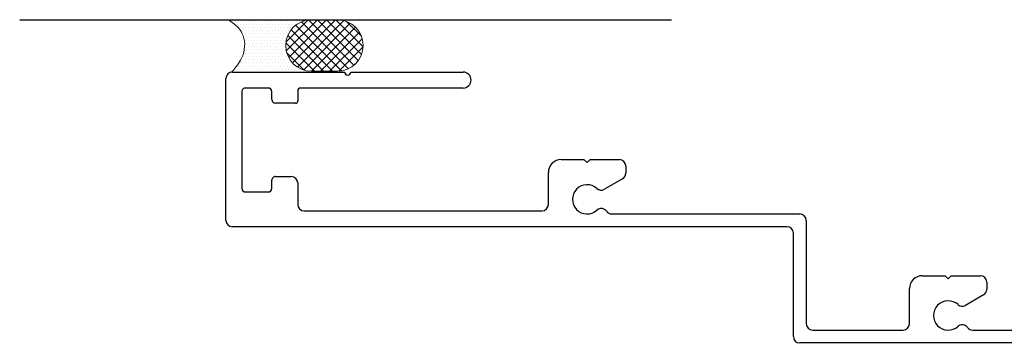
# Model space of a CAD drawing. Extents: x -352.9 to -318.2, y -158.3 to -117.1.
# Drawn here: x -329.4 to -324.6, y -119.8 to -118.3 of the extents above; entities that cross this region are included whole.
import ezdxf

# ---------------------------------------------------------------- set-up
doc = ezdxf.new("R2010")
doc.units = 0
doc.header["$LTSCALE"] = 0.3
doc.header["$MEASUREMENT"] = 0
doc.layers.get('0').update_dxf_attribs({"linetype": 'CONTINUOUS'})
for name, color, linetype in [('BACKER ROD', 3, 'CONTINUOUS'), ('E854730$0$EXT_MISC', 5, 'CONTINUOUS'), ('SILICONE', 3, 'CONTINUOUS')]:
    doc.layers.add(name, color=color, linetype=linetype)

# ---------------------------------------------------------------- blocks, each defined once
blk = doc.blocks.new('E854730')
at = {"layer": 'E854730$0$EXT_MISC'}
for p, q in [((0.8763, 4.4129), (0.8763, 4.969)), ((0.9383, 4.965), (0.9382, 2.781)), ((0.7977, 4.2039), (0.8753, 4.4075)), ((0.8418, 4.1868), (0.8163, 4.1844)), ((0.8758, 3.6194), (0.8758, 4.156)), ((0.6432, 3.6875), (0.6788, 3.6875)), ((0.6122, 3.515), (0.6122, 3.6565)), ((0.7056, 3.672), (0.7563, 3.5841)), ((0.8535, 3.5841), (0.8535, 3.5841)), ((0.6272, 3.5), (0.6122, 3.515)), ((0.6122, 3.485), (0.6272, 3.5)), ((0.6122, 3.3745), (0.6122, 3.485)), ((0.8448, 3.3125), (0.6742, 3.3125)), ((0.8758, 2.843), (0.8758, 3.2815)), ((0.3128, 1.8695), (0.3128, 2.781)), ((0.3438, 2.812), (0.8448, 2.812)), ((0.9072, 2.75), (0.4058, 2.75)), ((0.3748, 2.719), (0.3748, 0.031)), ((0.0801, 1.9375), (0.1157, 1.9375)), ((0.1425, 1.922), (0.1932, 1.8341)), ((0.0491, 1.765), (0.0491, 1.9065)), ((0.2904, 1.8341), (0.2904, 1.8341)), ((0.0641, 1.75), (0.0491, 1.765)), ((0.0491, 1.735), (0.0641, 1.75)), ((0.0491, 1.6245), (0.0491, 1.735)), ((0.2668, 1.5625), (0.1111, 1.5625)), ((0.2978, 0.3786), (0.2978, 1.5315)), ((-0.3748, 0.6053), (-0.3748, 1.15)), ((-0.2978, 1.15), (-0.2978, 0.3626)), ((-0.3748, 0.031), (-0.3748, 0.5753)), ((-0.2828, 0.3476), (-0.2338, 0.3476)), ((-0.2238, 0.3376), (-0.2238, 0.2406)), ((0.1622, 0.3476), (0.2668, 0.3476)), ((0.1312, 0.2406), (0.1312, 0.3166)), ((-0.2978, 0.2046), (-0.2978, 0.095)), ((-0.2418, 0.2226), (-0.2798, 0.2226)), ((0.1882, 0.2226), (0.1492, 0.2226)), ((0.2062, 0.095), (0.2062, 0.2046)), ((-0.2798, 0.077), (0.1882, 0.077)), ((0.3438, 0), (-0.3438, 0))]:
    blk.add_line(p, q, dxfattribs=at)
for centre, radius, start, end in [((0.9074, 4.969), 0.0311, 352.6172, 180), ((0.8613, 4.4129), 0.015, 339.1455, 360), ((0.8147, 4.2014), 0.0171, 171.7456, 275.463), ((0.8448, 4.156), 0.031, 360, 95.463), ((0.6432, 3.6565), 0.031, 90, 180), ((0.6788, 3.6565), 0.031, 30, 90), ((0.7295, 3.5686), 0.031, 317.6929, 30), ((0.8804, 3.5686), 0.031, 150, 222.3071), ((0.8804, 3.5686), 0.031, 125.0472, 150), ((0.8448, 3.6194), 0.031, 305.0472, 360), ((0.8049, 3.5), 0.071, 137.6929, 42.3071), ((0.6742, 3.3745), 0.062, 180, 270), ((0.8448, 3.2815), 0.031, 360, 90), ((0.8448, 2.843), 0.031, 270, 359.9775), ((0.3438, 2.781), 0.031, 90, 180), ((0.9072, 2.781), 0.031, 270, 359.997), ((0.4058, 2.719), 0.031, 90, 180), ((0.0801, 1.9065), 0.031, 90, 180), ((0.1157, 1.9065), 0.031, 30, 90), ((0.2818, 1.8695), 0.031, 304.8568, 360), ((0.1664, 1.8186), 0.031, 317.6929, 30), ((0.3172, 1.8186), 0.031, 150, 222.3071), ((0.3172, 1.8186), 0.031, 124.8568, 150), ((0.2418, 1.75), 0.071, 137.6929, 42.3071), ((0.1111, 1.6245), 0.062, 180, 270), ((0.2668, 1.5315), 0.031, 360, 90), ((-0.3363, 1.1495), 0.0385, 0.7545, 179.2455), ((-0.3748, 0.5903), 0.015, 270, 90), ((-0.2828, 0.3626), 0.015, 180, 270), ((-0.2338, 0.3376), 0.01, 360, 90), ((0.1622, 0.3166), 0.031, 90, 180), ((0.2668, 0.3786), 0.031, 270, 0), ((-0.2418, 0.2406), 0.018, 270, 360), ((0.1492, 0.2406), 0.018, 180, 270), ((-0.2798, 0.2046), 0.018, 90, 180), ((0.1882, 0.2046), 0.018, 360, 90), ((-0.2798, 0.095), 0.018, 180, 270), ((0.1882, 0.095), 0.018, 270, 0), ((-0.3438, 0.031), 0.031, 180, 270), ((0.3438, 0.031), 0.031, 270, 360)]:
    blk.add_arc(centre, radius, start, end, dxfattribs=at)
blk = doc.blocks.new('B854730')
blk.add_blockref('E854730', (0, 0))

msp = doc.modelspace()

# ---------------------------------------------------------------- hatches: boundary and pattern name
at = {"layer": 'BACKER ROD', "lineweight": 0}
h = msp.add_hatch(dxfattribs=at)
h.set_pattern_fill('ANSI37', color=256, scale=0.25, angle=-90, style=0)
h.set_pattern_definition([(315, (-343.943114, -127.076256), (0.022097087, 0.022097087), []), (45, (-343.943114, -127.076256), (-0.022097087, 0.022097087), [])])
h.paths.add_polyline_path([(-327.9516, -118.2598, 1), (-327.9516, -118.5098), (-327.8266, -118.5098, 1), (-327.8266, -118.2598)])
at = {"layer": 'SILICONE', "lineweight": 0}
h = msp.add_hatch(dxfattribs=at)
h.set_pattern_fill('DOTS', color=256, scale=0.25, style=0)
edge = h.paths.add_edge_path()
edge.add_line((-327.9516, -118.2598), (-328.3557, -118.2598))
edge.add_spline(control_points=[(-328.3557, -118.2598), (-328.3382, -118.2713), (-328.3075, -118.2916), (-328.2788, -118.3392), (-328.2719, -118.3928), (-328.2892, -118.4549), (-328.3184, -118.4899), (-328.335, -118.5098)], knot_values=[0, 0, 0, 0, 0.061963, 0.10922, 0.161503, 0.219802, 0.296881, 0.296881, 0.296881, 0.296881], degree=3, periodic=0)
edge.add_line((-328.335, -118.5098), (-327.9516, -118.5098))
edge.add_arc((-327.9516, -118.3848), 0.125, 90, 270, ccw=False)

# ---------------------------------------------------------------- linework, layer by layer
msp.add_line((-329.3659, -118.2598), (-326.206, -118.2598))
at = {"layer": 'BACKER ROD', "lineweight": 0}
msp.add_lwpolyline([(-327.9516, -118.5098), (-327.8266, -118.5098, 1), (-327.8266, -118.2598), (-327.9516, -118.2598, 1)], format="xyb", close=True, dxfattribs=at)
at = {"layer": 'SILICONE', "lineweight": 0}
msp.add_spline([(-328.335, -118.5098), (-328.2906, -118.4469), (-328.2755, -118.3905), (-328.2827, -118.3387), (-328.307, -118.2982), (-328.3557, -118.2598)], degree=3, dxfattribs=at)

# ---------------------------------------------------------------- block references
at = {"rotation": 270}
msp.add_blockref('B854730', (-328.366, -118.8888), dxfattribs=at)

doc.saveas('drawing.dxf')
